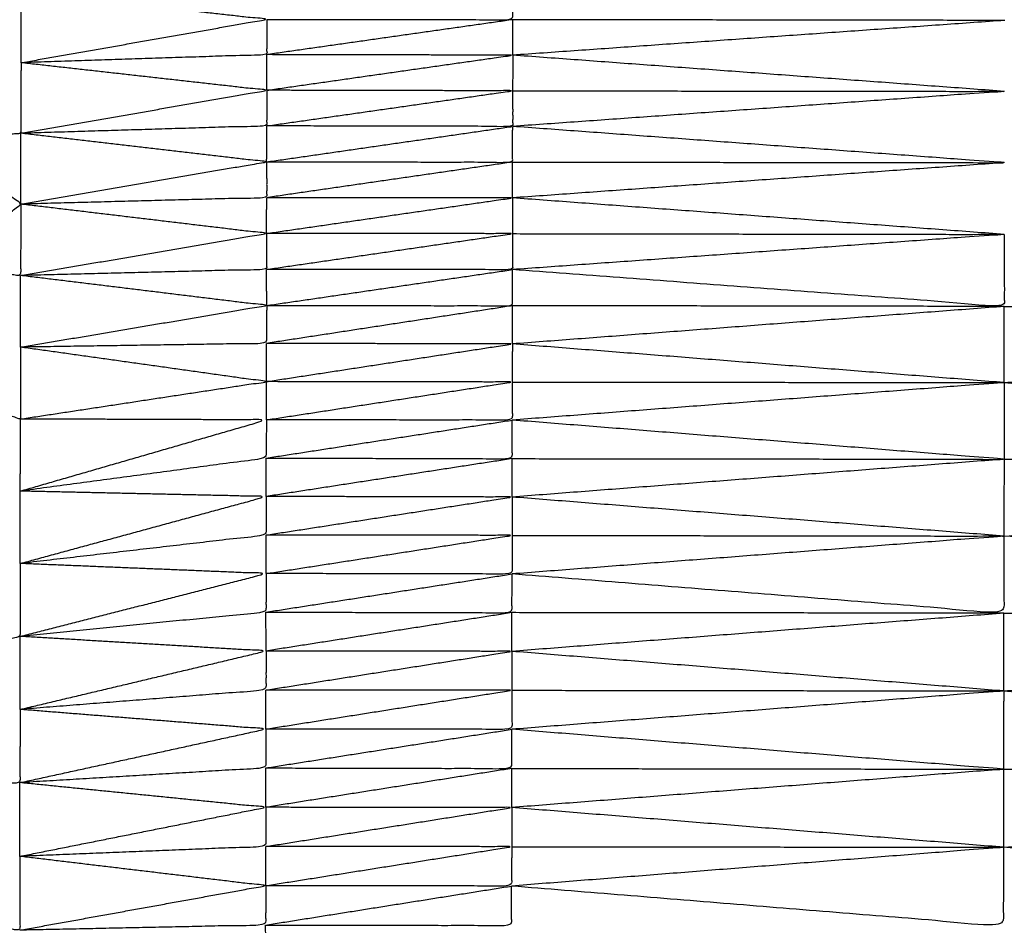
# Model space of a CAD drawing. Units: millimetres. Extents: x 809 to 3672, y -4522 to -3139.
# Drawn here: x 2392 to 2394, y -3774 to -3772 of the extents above; entities that cross this region are included whole.
import ezdxf

# ---------------------------------------------------------------- set-up
doc = ezdxf.new("R2010")
doc.units = ezdxf.units.MM
doc.layers.add('Make2D$可见线$曲线', color=7, linetype='Continuous', true_color=0x000000)

msp = doc.modelspace()

# ---------------------------------------------------------------- linework, layer by layer
at = {"layer": 'Make2D$可见线$曲线', "color": 18, "lineweight": -3, "true_color": 0x000000}
for points, knots in [([(1052.7258, -3790.2855), (1622.7262, -3790.2867), (2192.7267, -3790.2878), (2194.4025, -3790.0886), (2196.0783, -3789.8894), (2197.6556, -3789.5917), (2199.233, -3789.2941), (2200.7119, -3788.898), (2202.1908, -3788.5019), (2203.5713, -3788.0074), (2204.9517, -3787.5129), (2206.2338, -3786.9199), (2207.5159, -3786.3269), (2208.6994, -3785.6355), (2209.883, -3784.9441), (2210.9681, -3784.1543), (2212.0533, -3783.3644), (2213.04, -3782.4761), (2214.0267, -3781.5879), (2214.915, -3780.6011), (2215.8033, -3779.6144), (2216.5932, -3778.5293), (2217.383, -3777.4441), (2218.0744, -3776.2605), (2218.7659, -3775.0769), (2219.3588, -3773.7949), (2219.9517, -3772.5129), (2220.4463, -3771.1324), (2220.9408, -3769.7519), (2221.3369, -3768.273), (2221.733, -3766.7941), (2222.0307, -3765.2168), (2222.3283, -3763.6394), (2222.5276, -3761.9637), (2222.7268, -3760.2879), (2222.7273, -3490.2881), (2222.7279, -3220.2884), (2222.5287, -3218.6126), (2222.3294, -3216.9368), (2222.0318, -3215.3595), (2221.7341, -3213.7821), (2221.338, -3212.3032), (2220.9419, -3210.8243), (2220.4474, -3209.4438), (2219.9529, -3208.0634), (2219.3599, -3206.7813), (2218.767, -3205.4993), (2218.0756, -3204.3157), (2217.3842, -3203.1321), (2216.5943, -3202.047), (2215.8044, -3200.9618), (2214.9162, -3199.9751), (2214.0279, -3198.9884), (2213.0412, -3198.1001), (2212.0545, -3197.2118), (2210.9693, -3196.4219), (2209.8842, -3195.6321), (2208.7006, -3194.9407), (2207.517, -3194.2493), (2206.235, -3193.6563), (2204.9529, -3193.0633), (2203.5724, -3192.5688), (2202.192, -3192.0743), (2200.7131, -3191.6782), (2199.2342, -3191.2821), (2197.6568, -3190.9844), (2196.0795, -3190.6868), (2194.4037, -3190.4875), (2192.7279, -3190.2883), (1622.7274, -3190.2872), (1052.727, -3190.286), (1051.0512, -3190.4853), (1049.3754, -3190.6845), (1047.7981, -3190.9821), (1046.2207, -3191.2798), (1044.7418, -3191.6759), (1043.2629, -3192.072), (1041.8824, -3192.5665), (1040.502, -3193.061), (1039.2199, -3193.654), (1037.9379, -3194.247), (1036.7543, -3194.9384), (1035.5707, -3195.6298), (1034.4856, -3196.4196), (1033.4004, -3197.2094), (1032.4137, -3198.0977), (1031.427, -3198.986), (1030.5387, -3199.9727), (1029.6504, -3200.9594), (1028.8605, -3202.0446), (1028.0707, -3203.1297), (1027.3793, -3204.3133), (1026.6879, -3205.497), (1026.0949, -3206.779), (1025.5019, -3208.061), (1025.0074, -3209.4415), (1024.5129, -3210.8219), (1024.1168, -3212.3008), (1023.7207, -3213.7797), (1023.423, -3215.3571), (1023.1253, -3216.9344), (1022.9261, -3218.6102), (1022.7269, -3220.286), (1022.7264, -3490.2857), (1022.7258, -3760.2855), (1022.925, -3761.9613), (1023.1243, -3763.6371), (1023.4219, -3765.2144), (1023.7196, -3766.7917), (1024.1157, -3768.2706), (1024.5118, -3769.7495), (1025.0063, -3771.13), (1025.5008, -3772.5105), (1026.0938, -3773.7925), (1026.6867, -3775.0746), (1027.3781, -3776.2582), (1028.0695, -3777.4417), (1028.8594, -3778.5269), (1029.6492, -3779.6121), (1030.5375, -3780.5988), (1031.4258, -3781.5855), (1032.4125, -3782.4738), (1033.3992, -3783.3621), (1034.4844, -3784.1519), (1035.5695, -3784.9418), (1036.7531, -3785.6332), (1037.9367, -3786.3246), (1039.2187, -3786.9176), (1040.5008, -3787.5105), (1041.8813, -3788.0051), (1043.2617, -3788.4996), (1044.7406, -3788.8957), (1046.2195, -3789.2918), (1047.7969, -3789.5894), (1049.3742, -3789.8871), (1051.05, -3790.0863), (1052.7258, -3790.2855)], [35, 35, 35, 36, 36, 37, 37, 38, 38, 39, 39, 40, 40, 41, 41, 42, 42, 43, 43, 44, 44, 45, 45, 46, 46, 47, 47, 48, 48, 49, 49, 50, 50, 51, 51, 52, 52, 53, 53, 54, 54, 55, 55, 56, 56, 57, 57, 58, 58, 59, 59, 60, 60, 61, 61, 62, 62, 63, 63, 64, 64, 65, 65, 66, 66, 67, 67, 68, 68, 69, 69, 70, 70, 71, 71, 72, 72, 73, 73, 74, 74, 75, 75, 76, 76, 77, 77, 78, 78, 79, 79, 80, 80, 81, 81, 82, 82, 83, 83, 84, 84, 85, 85, 86, 86, 87, 87, 88, 88, 89, 89, 90, 90, 91, 91, 92, 92, 93, 93, 94, 94, 95, 95, 96, 96, 97, 97, 98, 98, 99, 99, 100, 100, 101, 101, 102, 102, 103, 103, 103]), ([(2289.8333, -3790.2859), (2859.8338, -3790.2868), (3429.8343, -3790.2876), (3431.5101, -3790.0884), (3433.1859, -3789.8892), (3434.7632, -3789.5915), (3436.3405, -3789.2939), (3437.8195, -3788.8978), (3439.2984, -3788.5017), (3440.6788, -3788.0072), (3442.0593, -3787.5127), (3443.3414, -3786.9197), (3444.6234, -3786.3267), (3445.807, -3785.6353), (3446.9906, -3784.9439), (3448.0757, -3784.1541), (3449.1609, -3783.3642), (3450.1476, -3782.4759), (3451.1343, -3781.5877), (3452.0226, -3780.6009), (3452.9109, -3779.6142), (3453.7007, -3778.5291), (3454.4906, -3777.4439), (3455.182, -3776.2603), (3455.8735, -3775.0767), (3456.4664, -3773.7947), (3457.0593, -3772.5127), (3457.5539, -3771.1322), (3458.0484, -3769.7517), (3458.4445, -3768.2728), (3458.8406, -3766.7939), (3459.1382, -3765.2166), (3459.4359, -3763.6392), (3459.6351, -3761.9635), (3459.8344, -3760.2877), (3459.8348, -3490.2879), (3459.8352, -3220.2882), (3459.636, -3218.6124), (3459.4367, -3216.9366), (3459.1391, -3215.3593), (3458.8414, -3213.7819), (3458.4453, -3212.303), (3458.0492, -3210.8241), (3457.5547, -3209.4436), (3457.0602, -3208.0632), (3456.4673, -3206.7811), (3455.8743, -3205.4991), (3455.1829, -3204.3155), (3454.4915, -3203.1319), (3453.7016, -3202.0467), (3452.9117, -3200.9616), (3452.0235, -3199.9749), (3451.1352, -3198.9882), (3450.1485, -3198.0999), (3449.1618, -3197.2116), (3448.0766, -3196.4217), (3446.9915, -3195.6319), (3445.8079, -3194.9405), (3444.6243, -3194.2491), (3443.3423, -3193.6561), (3442.0602, -3193.0631), (3440.6797, -3192.5686), (3439.2993, -3192.0741), (3437.8204, -3191.678), (3436.3414, -3191.2819), (3434.7641, -3190.9842), (3433.1868, -3190.6866), (3431.511, -3190.4873), (3429.8352, -3190.2881), (2859.8347, -3190.2873), (2289.8343, -3190.2864), (2288.1585, -3190.4856), (2286.4827, -3190.6848), (2284.9054, -3190.9825), (2283.328, -3191.2801), (2281.8491, -3191.6762), (2280.3702, -3192.0723), (2278.9897, -3192.5668), (2277.6093, -3193.0614), (2276.3272, -3193.6544), (2275.0452, -3194.2473), (2273.8616, -3194.9387), (2272.678, -3195.6301), (2271.5929, -3196.42), (2270.5077, -3197.2098), (2269.521, -3198.0981), (2268.5343, -3198.9864), (2267.646, -3199.9731), (2266.7577, -3200.9598), (2265.9678, -3202.0449), (2265.178, -3203.1301), (2264.4866, -3204.3137), (2263.7952, -3205.4973), (2263.2022, -3206.7793), (2262.6093, -3208.0613), (2262.1147, -3209.4418), (2261.6202, -3210.8223), (2261.2241, -3212.3012), (2260.828, -3213.7801), (2260.5303, -3215.3574), (2260.2327, -3216.9348), (2260.0334, -3218.6106), (2259.8342, -3220.2863), (2259.8338, -3490.2861), (2259.8334, -3760.2859), (2260.0326, -3761.9616), (2260.2318, -3763.6374), (2260.5295, -3765.2148), (2260.8272, -3766.7921), (2261.2232, -3768.271), (2261.6193, -3769.7499), (2262.1139, -3771.1304), (2262.6084, -3772.5109), (2263.2013, -3773.7929), (2263.7943, -3775.0749), (2264.4857, -3776.2585), (2265.1771, -3777.4421), (2265.967, -3778.5273), (2266.7568, -3779.6124), (2267.6451, -3780.5991), (2268.5334, -3781.5859), (2269.5201, -3782.4741), (2270.5068, -3783.3624), (2271.592, -3784.1523), (2272.6771, -3784.9421), (2273.8607, -3785.6335), (2275.0443, -3786.3249), (2276.3263, -3786.9179), (2277.6084, -3787.5109), (2278.9888, -3788.0054), (2280.3693, -3788.4999), (2281.8482, -3788.896), (2283.3271, -3789.2921), (2284.9044, -3789.5898), (2286.4818, -3789.8875), (2288.1576, -3790.0867), (2289.8333, -3790.2859)], [35, 35, 35, 36, 36, 37, 37, 38, 38, 39, 39, 40, 40, 41, 41, 42, 42, 43, 43, 44, 44, 45, 45, 46, 46, 47, 47, 48, 48, 49, 49, 50, 50, 51, 51, 52, 52, 53, 53, 54, 54, 55, 55, 56, 56, 57, 57, 58, 58, 59, 59, 60, 60, 61, 61, 62, 62, 63, 63, 64, 64, 65, 65, 66, 66, 67, 67, 68, 68, 69, 69, 70, 70, 71, 71, 72, 72, 73, 73, 74, 74, 75, 75, 76, 76, 77, 77, 78, 78, 79, 79, 80, 80, 81, 81, 82, 82, 83, 83, 84, 84, 85, 85, 86, 86, 87, 87, 88, 88, 89, 89, 90, 90, 91, 91, 92, 92, 93, 93, 94, 94, 95, 95, 96, 96, 97, 97, 98, 98, 99, 99, 100, 100, 101, 101, 102, 102, 103, 103, 103]), ([(2222.7279, -3867.8546), (2222.7279, -3867.8547), (2222.7279, -3867.8547), (2222.7275, -4137.8544), (2222.7272, -4407.8542), (2222.5279, -4408.5132), (2222.3287, -4409.1723), (2222.031, -4410.7496), (2221.7334, -4412.327), (2221.3373, -4413.8059), (2220.9412, -4415.2848), (2220.4467, -4416.6652), (2219.9521, -4418.0457), (2219.3592, -4419.3277), (2218.7663, -4420.6097), (2218.0748, -4421.7934), (2217.3834, -4422.977), (2216.5935, -4424.0621), (2215.8037, -4425.1473), (2214.9154, -4426.134), (2214.0271, -4427.1207), (2213.0404, -4428.009), (2212.0537, -4428.8973), (2210.9685, -4429.6871), (2209.8834, -4430.477), (2208.6998, -4431.1683), (2207.5162, -4431.8597), (2206.2342, -4432.4527), (2204.9521, -4433.0457), (2203.5716, -4433.5402), (2202.1912, -4434.0347), (2200.7123, -4434.4308), (2199.2333, -4434.8269), (2197.656, -4435.1246), (2196.0787, -4435.4222), (2194.4029, -4435.6215), (2192.7271, -4435.8207), (1622.7266, -4435.8199), (1052.7261, -4435.819), (1051.0504, -4435.6198), (1049.3746, -4435.4206), (1047.7973, -4435.123), (1046.2199, -4434.8253), (1044.741, -4434.4292), (1043.2621, -4434.0331), (1041.8816, -4433.5386), (1040.5012, -4433.044), (1039.2191, -4432.451), (1037.9371, -4431.8581), (1036.7535, -4431.1667), (1035.5699, -4430.4753), (1034.4848, -4429.6854), (1033.3996, -4428.8956), (1032.4129, -4428.0073), (1031.4262, -4427.119), (1030.5379, -4426.1323), (1029.6496, -4425.1456), (1028.8598, -4424.0604), (1028.0699, -4422.9753), (1027.3785, -4421.7917), (1026.6871, -4420.608), (1026.0942, -4419.326), (1025.5012, -4418.044), (1025.0067, -4416.6635), (1024.5121, -4415.2831), (1024.116, -4413.8042), (1023.72, -4412.3253), (1023.4223, -4410.7479), (1023.1246, -4409.1706), (1022.9254, -4407.4948), (1022.7262, -4405.819), (1022.7266, -4135.8193), (1022.727, -3865.8195), (1022.9262, -3864.1437), (1023.1254, -3862.4679), (1023.4231, -3860.8906), (1023.7207, -3859.3132), (1024.1168, -3857.8343), (1024.5129, -3856.3554), (1025.0075, -3854.975), (1025.502, -3853.5945), (1026.095, -3852.3125), (1026.6879, -3851.0304), (1027.3793, -3849.8468), (1028.0707, -3848.6633), (1028.8606, -3847.5781), (1029.6505, -3846.4929), (1030.5387, -3845.5062), (1031.427, -3844.5195), (1032.4137, -3843.6312), (1033.4005, -3842.7429), (1034.4856, -3841.9531), (1035.5707, -3841.1633), (1036.7543, -3840.4719), (1037.9379, -3839.7805), (1039.22, -3839.1875), (1040.502, -3838.5945), (1041.8825, -3838.1), (1043.263, -3837.6055), (1044.7419, -3837.2094), (1046.2208, -3836.8133), (1047.7981, -3836.5156), (1049.3754, -3836.218)], [52.999997, 52.999997, 52.999997, 53, 53, 54, 54, 55, 55, 56, 56, 57, 57, 58, 58, 59, 59, 60, 60, 61, 61, 62, 62, 63, 63, 64, 64, 65, 65, 66, 66, 67, 67, 68, 68, 69, 69, 70, 70, 71, 71, 72, 72, 73, 73, 74, 74, 75, 75, 76, 76, 77, 77, 78, 78, 79, 79, 80, 80, 81, 81, 82, 82, 83, 83, 84, 84, 85, 85, 86, 86, 87, 87, 88, 88, 89, 89, 90, 90, 91, 91, 92, 92, 93, 93, 94, 94, 95, 95, 96, 96, 97, 97, 98, 98, 99, 99, 100, 100, 101, 101, 102, 102, 103, 103, 103]), ([(3459.8353, -3867.8556), (3459.8353, -3867.8556), (3459.8353, -3867.8556), (3459.835, -4137.8554), (3459.8346, -4407.8551), (3459.6354, -4408.5142), (3459.4361, -4409.1733), (3459.1385, -4410.7506), (3458.8408, -4412.328), (3458.4447, -4413.8069), (3458.0486, -4415.2857), (3457.5541, -4416.6662), (3457.0595, -4418.0467), (3456.4666, -4419.3287), (3455.8737, -4420.6107), (3455.1822, -4421.7943), (3454.4908, -4422.9779), (3453.7009, -4424.0631), (3452.9111, -4425.1483), (3452.0228, -4426.135), (3451.1345, -4427.1217), (3450.1478, -4428.01), (3449.1611, -4428.8983), (3448.0759, -4429.6881), (3446.9908, -4430.4779), (3445.8072, -4431.1693), (3444.6237, -4431.8607), (3443.3416, -4432.4537), (3442.0595, -4433.0467), (3440.6791, -4433.5412), (3439.2986, -4434.0357), (3437.8197, -4434.4318), (3436.3408, -4434.8279), (3434.7634, -4435.1256), (3433.1861, -4435.4232), (3431.5103, -4435.6224), (3429.8345, -4435.8217), (2859.834, -4435.8208), (2289.8336, -4435.82), (2288.1578, -4435.6208), (2286.482, -4435.4216), (2284.9047, -4435.1239), (2283.3273, -4434.8263), (2281.8484, -4434.4302), (2280.3695, -4434.0341), (2278.9891, -4433.5395), (2277.6086, -4433.045), (2276.3265, -4432.452), (2275.0445, -4431.859), (2273.8609, -4431.1676), (2272.6773, -4430.4763), (2271.5922, -4429.6864), (2270.507, -4428.8966), (2269.5203, -4428.0083), (2268.5336, -4427.12), (2267.6453, -4426.1333), (2266.757, -4425.1466), (2265.9672, -4424.0614), (2265.1773, -4422.9762), (2264.4859, -4421.7926), (2263.7945, -4420.609), (2263.2016, -4419.327), (2262.6086, -4418.045), (2262.1141, -4416.6645), (2261.6195, -4415.284), (2261.2235, -4413.8051), (2260.8274, -4412.3262), (2260.5297, -4410.7489), (2260.232, -4409.1715), (2260.0328, -4407.4958), (2259.8336, -4405.82), (2259.834, -4135.8202), (2259.8344, -3865.8205), (2260.0336, -3864.1447), (2260.2328, -3862.4689), (2260.5305, -3860.8916), (2260.8282, -3859.3142), (2261.2243, -3857.8353), (2261.6203, -3856.3564), (2262.1149, -3854.9759), (2262.6094, -3853.5955), (2263.2024, -3852.3134), (2263.7953, -3851.0314), (2264.4867, -3849.8478), (2265.1782, -3848.6642), (2265.968, -3847.5791), (2266.7579, -3846.4939), (2267.6461, -3845.5072), (2268.5344, -3844.5205), (2269.5211, -3843.6322), (2270.5079, -3842.7439), (2271.593, -3841.9541), (2272.6782, -3841.1642), (2273.8618, -3840.4728), (2275.0454, -3839.7814), (2276.3274, -3839.1885), (2277.6094, -3838.5955), (2278.9899, -3838.101), (2280.3704, -3837.6065), (2281.8493, -3837.2104), (2283.3282, -3836.8143), (2284.9055, -3836.5166), (2286.4829, -3836.2189)], [52.999997, 52.999997, 52.999997, 53, 53, 54, 54, 55, 55, 56, 56, 57, 57, 58, 58, 59, 59, 60, 60, 61, 61, 62, 62, 63, 63, 64, 64, 65, 65, 66, 66, 67, 67, 68, 68, 69, 69, 70, 70, 71, 71, 72, 72, 73, 73, 74, 74, 75, 75, 76, 76, 77, 77, 78, 78, 79, 79, 80, 80, 81, 81, 82, 82, 83, 83, 84, 84, 85, 85, 86, 86, 87, 87, 88, 88, 89, 89, 90, 90, 91, 91, 92, 92, 93, 93, 94, 94, 95, 95, 96, 96, 97, 97, 98, 98, 99, 99, 100, 100, 101, 101, 102, 102, 103, 103, 103]), ([(2662.6501, -3781.0367), (2662.6503, -3781.0169), (2662.6505, -3780.997), (2662.6505, -3780.9408), (2662.6505, -3780.8845), (2662.6507, -3780.8007), (2662.6508, -3780.7168), (2662.651, -3780.6187), (2662.6511, -3780.5205), (2662.6512, -3780.4498), (2662.6513, -3780.3791), (2662.6515, -3780.3081), (2662.6518, -3780.2372), (2662.6518, -3780.1673), (2662.6519, -3780.0973), (2662.6518, -3780.0258), (2662.6516, -3779.9543), (2662.6519, -3779.8801), (2662.6521, -3779.806), (2662.6523, -3779.7297), (2662.6525, -3779.6534), (2662.6525, -3779.5745), (2662.6524, -3779.4957), (2662.6526, -3779.4148), (2662.6527, -3779.3339), (2662.6529, -3779.2507), (2662.653, -3779.1674), (2662.6531, -3779.0824), (2662.6532, -3778.9973), (2662.6535, -3778.9115), (2662.6538, -3778.8257), (2662.6539, -3778.7394), (2662.654, -3778.6532), (2662.6541, -3778.5674), (2662.6542, -3778.4815), (2662.6543, -3778.3961), (2662.6545, -3778.3106), (2662.6544, -3778.226), (2662.6543, -3778.1414), (2662.6544, -3778.0571), (2662.6545, -3777.9729), (2662.6546, -3777.8884), (2662.6548, -3777.804), (2662.6549, -3777.7185), (2662.655, -3777.6331), (2662.6551, -3777.5455), (2662.6551, -3777.4578), (2662.6554, -3777.366), (2662.6556, -3777.2742), (2662.6558, -3777.1773), (2662.656, -3777.0803), (2662.6563, -3776.977), (2662.6566, -3776.8737), (2662.6567, -3776.7636), (2662.6567, -3776.6535), (2662.6567, -3776.5377), (2662.6567, -3776.4218), (2662.6569, -3776.3008), (2662.657, -3776.1798), (2662.6573, -3776.0568), (2662.6576, -3775.9338), (2662.6577, -3775.8097), (2662.6578, -3775.6855), (2662.6579, -3775.5623), (2662.6581, -3775.4391), (2662.6584, -3775.3185), (2662.6587, -3775.1979), (2662.6587, -3775.0814), (2662.6587, -3774.965), (2662.659, -3774.8541), (2662.6592, -3774.7433), (2662.6593, -3774.6389), (2662.6594, -3774.5346), (2662.6596, -3774.4373), (2662.6598, -3774.3399), (2662.6598, -3774.2487), (2662.6599, -3774.1575), (2662.66, -3774.0717), (2662.6601, -3773.9858), (2662.6602, -3773.9044), (2662.6604, -3773.8229), (2662.6606, -3773.7444), (2662.6607, -3773.6659), (2662.6607, -3773.5896), (2662.6607, -3773.5133), (2662.661, -3773.4376), (2662.6612, -3773.3619), (2662.6614, -3773.2864), (2662.6616, -3773.2109), (2662.6614, -3773.1354), (2662.6612, -3773.0599), (2662.6614, -3772.9846), (2662.6616, -3772.9093), (2662.6619, -3772.8344), (2662.6621, -3772.7595), (2662.6621, -3772.6852), (2662.6621, -3772.6109), (2662.6624, -3772.5373), (2662.6626, -3772.4638), (2662.6624, -3772.3911), (2662.6623, -3772.3184), (2662.6625, -3772.2461), (2662.6628, -3772.1737), (2662.6628, -3772.1022), (2662.6629, -3772.0307), (2662.6631, -3771.9591), (2662.6634, -3771.8876), (2662.6634, -3771.8167), (2662.6635, -3771.7457), (2662.6633, -3771.675), (2662.6632, -3771.6043), (2662.6635, -3771.5341), (2662.6637, -3771.464), (2662.6638, -3771.394), (2662.6639, -3771.3241), (2662.664, -3771.2554), (2662.664, -3771.1866), (2662.6643, -3771.1183), (2662.6646, -3771.0499), (2662.6645, -3770.9817), (2662.6644, -3770.9136), (2662.6645, -3770.8447), (2662.6646, -3770.7757), (2662.6648, -3770.7052), (2662.6651, -3770.6346), (2662.6651, -3770.5617), (2662.6652, -3770.4888), (2662.6652, -3770.4121), (2662.6652, -3770.3354), (2662.6653, -3770.2543), (2662.6655, -3770.1733), (2662.6656, -3770.088), (2662.6657, -3770.0028), (2662.6657, -3769.914), (2662.6658, -3769.8251), (2662.6661, -3769.7355), (2662.6663, -3769.6459), (2662.6664, -3769.5579), (2662.6665, -3769.4699), (2662.6666, -3769.3872), (2662.6668, -3769.3046), (2662.6668, -3769.2291), (2662.6668, -3769.1536), (2662.6671, -3769.0842), (2662.6674, -3769.0149), (2662.6675, -3768.9318), (2662.6676, -3768.8487), (2662.6678, -3768.749), (2662.6679, -3768.6493), (2662.6679, -3768.6091), (2662.6679, -3768.569), (2662.6594, -3768.5689), (2662.6508, -3768.5688), (2662.6258, -3768.5688), (2662.6007, -3768.5689), (2662.5612, -3768.5687), (2662.5217, -3768.5685), (2662.4698, -3768.5687), (2662.4179, -3768.5688), (2662.3577, -3768.5686), (2662.2975, -3768.5685), (2662.2328, -3768.5683), (2662.168, -3768.5682), (2526.9661, -3768.3818), (2391.7643, -3768.1955)], [-3, -3, -3, -2, -2, -1, -1, 0, 0, 1, 1, 2, 2, 3, 3, 4, 4, 5, 5, 6, 6, 7, 7, 8, 8, 9, 9, 10, 10, 11, 11, 12, 12, 13, 13, 14, 14, 15, 15, 16, 16, 17, 17, 18, 18, 19, 19, 20, 20, 21, 21, 22, 22, 23, 23, 24, 24, 25, 25, 26, 26, 27, 27, 28, 28, 29, 29, 30, 30, 31, 31, 32, 32, 33, 33, 34, 34, 35, 35, 36, 36, 37, 37, 38, 38, 39, 39, 40, 40, 41, 41, 42, 42, 43, 43, 44, 44, 45, 45, 46, 46, 47, 47, 48, 48, 49, 49, 50, 50, 51, 51, 52, 52, 53, 53, 54, 54, 55, 55, 56, 56, 57, 57, 58, 58, 59, 59, 60, 60, 61, 61, 62, 62, 63, 63, 64, 64, 65, 65, 66, 66, 67, 67, 68, 68, 69, 69, 70, 70, 71, 71, 72, 72, 73, 73, 74, 74, 75, 75, 76, 76, 77, 77, 78, 78, 79, 79, 79]), ([(2392.3628, -3771.5798), (2392.6647, -3771.5802), (2392.9665, -3771.5807), (2392.9668, -3771.5334), (2392.9671, -3771.4861)], [0, 0, 0, 1, 1, 2, 2, 2]), ([(2391.7595, -3771.6862), (2392.0612, -3771.633), (2392.3628, -3771.5798), (2392.0613, -3771.5465), (2391.7597, -3771.5133)], [0, 0, 0, 1, 1, 2, 2, 2]), ([(2392.3628, -3771.5798), (2392.3629, -3771.6231), (2392.3629, -3771.6664), (2392.0612, -3771.6763), (2391.7595, -3771.6862)], [0, 0, 0, 1, 1, 2, 2, 2]), ([(2392.3627, -3771.7538), (2392.6646, -3771.7107), (2392.9666, -3771.6677), (2392.6648, -3771.667), (2392.3629, -3771.6664)], [0, 0, 0, 1, 1, 2, 2, 2]), ([(2391.7595, -3771.6862), (2391.7594, -3771.7728), (2391.7593, -3771.8594), (2391.6643, -3771.8691), (2391.5692, -3771.8789)], [0, 0, 0, 1, 1, 2, 2, 2]), ([(2391.7593, -3771.8594), (2392.061, -3771.8066), (2392.3627, -3771.7538), (2392.0611, -3771.72), (2391.7595, -3771.6862)], [0, 0, 0, 1, 1, 2, 2, 2]), ([(2392.3627, -3771.7538), (2392.3627, -3771.7975), (2392.3628, -3771.8412), (2392.061, -3771.8503), (2391.7593, -3771.8594)], [0, 0, 0, 1, 1, 2, 2, 2]), ([(2392.3628, -3771.8412), (2392.6645, -3771.7982), (2392.9663, -3771.7551), (2392.6645, -3771.7545), (2392.3627, -3771.7538)], [0, 0, 0, 1, 1, 2, 2, 2]), ([(2392.9663, -3771.7551), (2392.9664, -3771.7988), (2392.9664, -3771.8425), (2392.6646, -3771.8419), (2392.3628, -3771.8412)], [0, 0, 0, 1, 1, 2, 2, 2]), ([(2392.9663, -3771.7551), (2393.5699, -3771.7558), (2394.1736, -3771.7565), (2393.57, -3771.7995), (2392.9664, -3771.8425)], [0, 0, 0, 1, 1, 2, 2, 2]), ([(2392.3625, -3771.9295), (2392.6643, -3771.9297), (2392.9661, -3771.93), (2392.9663, -3771.8862), (2392.9664, -3771.8425)], [0, 0, 0, 1, 1, 2, 2, 2]), ([(2392.9661, -3771.93), (2393.5698, -3771.9307), (2394.1734, -3771.9314), (2393.5699, -3771.8869), (2392.9664, -3771.8425)], [0, 0, 0, 1, 1, 2, 2, 2]), ([(2391.7587, -3772.0331), (2392.0606, -3771.9813), (2392.3625, -3771.9295), (2392.0609, -3771.8944), (2391.7593, -3771.8594)], [0, 0, 0, 1, 1, 2, 2, 2]), ([(2391.5688, -3772.1896), (2391.6638, -3772.1114), (2391.7587, -3772.0331), (2391.664, -3771.956), (2391.5692, -3771.8789)], [0, 0, 0, 1, 1, 2, 2, 2]), ([(2392.3625, -3771.9295), (2392.3625, -3771.9734), (2392.3626, -3772.0173), (2392.0607, -3772.0252), (2391.7587, -3772.0331)], [0, 0, 0, 1, 1, 2, 2, 2]), ([(2391.7587, -3772.0331), (2391.7587, -3772.1207), (2391.7586, -3772.2083), (2391.6637, -3772.199), (2391.5688, -3772.1896)], [0, 0, 0, 1, 1, 2, 2, 2]), ([(2391.7586, -3772.2083), (2392.0604, -3772.1567), (2392.3623, -3772.1051), (2392.0605, -3772.0691), (2391.7587, -3772.0331)], [0, 0, 0, 1, 1, 2, 2, 2]), ([(2392.3623, -3772.1051), (2392.6643, -3772.0614), (2392.9662, -3772.0178), (2392.6644, -3772.0175), (2392.3626, -3772.0173)], [0, 0, 0, 1, 1, 2, 2, 2]), ([(2392.3623, -3772.1051), (2392.3624, -3772.1492), (2392.3624, -3772.1933), (2392.0605, -3772.2008), (2391.7586, -3772.2083)], [0, 0, 0, 1, 1, 2, 2, 2]), ([(2392.3624, -3772.1933), (2392.6642, -3772.1495), (2392.966, -3772.1056), (2392.6641, -3772.1054), (2392.3623, -3772.1051)], [0, 0, 0, 1, 1, 2, 2, 2]), ([(2392.966, -3772.1056), (2392.966, -3772.1497), (2392.9661, -3772.1938), (2392.6643, -3772.1936), (2392.3624, -3772.1933)], [0, 0, 0, 1, 1, 2, 2, 2]), ([(2392.966, -3772.1056), (2393.5696, -3772.1065), (2394.1732, -3772.1074), (2393.5697, -3772.1506), (2392.9661, -3772.1938)], [0, 0, 0, 1, 1, 2, 2, 2]), ([(2394.1732, -3772.1074), (2394.1732, -3772.1958), (2394.1731, -3772.2842), (2393.5696, -3772.239), (2392.9661, -3772.1938)], [0, 0, 0, 1, 1, 2, 2, 2]), ([(2391.7584, -3772.384), (2392.0605, -3772.333), (2392.3626, -3772.2819), (2392.0606, -3772.2451), (2391.7586, -3772.2083)], [0, 0, 0, 1, 1, 2, 2, 2]), ([(2392.3626, -3772.2819), (2392.6642, -3772.2822), (2392.9658, -3772.2824), (2392.9659, -3772.2381), (2392.9661, -3772.1938)], [0, 0, 0, 1, 1, 2, 2, 2]), ([(2392.3626, -3772.2819), (2392.3623, -3772.3284), (2392.3619, -3772.3749), (2392.0602, -3772.3795), (2391.7584, -3772.384)], [0, 0, 0, 1, 1, 2, 2, 2]), ([(2394.1722, -3772.8477), (2395.3795, -3772.7551), (2396.5868, -3772.6626), (2399.0013, -3772.4786), (2401.4159, -3772.2946)], [0, 0, 0, 1, 1, 2, 2, 2]), ([(2392.3617, -3772.4687), (2392.6637, -3772.4225), (2392.9656, -3772.3762), (2392.6638, -3772.3756), (2392.3619, -3772.3749)], [0, 0, 0, 1, 1, 2, 2, 2]), ([(2391.7584, -3772.384), (2391.7583, -3772.4722), (2391.7583, -3772.5604), (2391.6632, -3772.5322), (2391.5681, -3772.504)], [0, 0, 0, 1, 1, 2, 2, 2]), ([(2391.7583, -3772.5604), (2392.06, -3772.5146), (2392.3617, -3772.4687), (2392.0601, -3772.4263), (2391.7584, -3772.384)], [0, 0, 0, 1, 1, 2, 2, 2]), ([(2392.3619, -3772.5625), (2392.6636, -3772.5161), (2392.9654, -3772.4696), (2392.6635, -3772.4692), (2392.3617, -3772.4687)], [0, 0, 0, 1, 1, 2, 2, 2]), ([(2392.9654, -3772.4696), (2392.9654, -3772.5163), (2392.9655, -3772.563), (2392.6637, -3772.5628), (2392.3619, -3772.5625)], [0, 0, 0, 1, 1, 2, 2, 2]), ([(2392.9654, -3772.4696), (2393.569, -3772.4703), (2394.1726, -3772.471), (2393.5691, -3772.517), (2392.9655, -3772.563)], [0, 0, 0, 1, 1, 2, 2, 2]), ([(2391.7577, -3772.7373), (2392.0598, -3772.6499), (2392.3619, -3772.5625), (2392.0601, -3772.5615), (2391.7583, -3772.5604)], [0, 0, 0, 1, 1, 2, 2, 2]), ([(2392.3619, -3772.5625), (2392.3616, -3772.6094), (2392.3613, -3772.6563), (2392.0595, -3772.6968), (2391.7577, -3772.7373)], [0, 0, 0, 1, 1, 2, 2, 2]), ([(2392.3613, -3772.6563), (2392.6633, -3772.6569), (2392.9653, -3772.6576), (2392.9654, -3772.6103), (2392.9655, -3772.563)], [0, 0, 0, 1, 1, 2, 2, 2]), ([(2392.9653, -3772.6576), (2393.569, -3772.6583), (2394.1726, -3772.659), (2393.5691, -3772.611), (2392.9655, -3772.563)], [0, 0, 0, 1, 1, 2, 2, 2]), ([(2396.5868, -3772.6626), (2396.5865, -3772.8515), (2396.5863, -3773.0405), (2395.3792, -3772.9441), (2394.1722, -3772.8477)], [0, 0, 0, 1, 1, 2, 2, 2]), ([(2391.7576, -3772.9149), (2392.0595, -3772.8327), (2392.3615, -3772.7505), (2392.0596, -3772.7439), (2391.7577, -3772.7373)], [0, 0, 0, 1, 1, 2, 2, 2]), ([(2392.3615, -3772.7505), (2392.3614, -3772.7978), (2392.3613, -3772.8451), (2392.0594, -3772.88), (2391.7576, -3772.9149)], [0, 0, 0, 1, 1, 2, 2, 2]), ([(2392.3613, -3772.8451), (2392.6632, -3772.7984), (2392.9651, -3772.7518), (2392.6633, -3772.7511), (2392.3615, -3772.7505)], [0, 0, 0, 1, 1, 2, 2, 2]), ([(2392.3614, -3772.9396), (2392.6632, -3772.8928), (2392.9649, -3772.8459), (2392.6631, -3772.8455), (2392.3613, -3772.8451)], [0, 0, 0, 1, 1, 2, 2, 2]), ([(2392.9649, -3772.8459), (2392.965, -3772.8932), (2392.9651, -3772.9405), (2392.6633, -3772.9401), (2392.3614, -3772.9396)], [0, 0, 0, 1, 1, 2, 2, 2]), ([(2392.9649, -3772.8459), (2393.5685, -3772.8468), (2394.1722, -3772.8477), (2393.5686, -3772.8941), (2392.9651, -3772.9405)], [0, 0, 0, 1, 1, 2, 2, 2]), ([(2394.1722, -3772.8477), (2394.1722, -3772.9423), (2394.1721, -3773.0369), (2393.5686, -3772.9887), (2392.9651, -3772.9405)], [0, 0, 0, 1, 1, 2, 2, 2]), ([(2391.7576, -3772.9149), (2391.7575, -3773.0043), (2391.7574, -3773.0937), (2391.6625, -3773.1179), (2391.5676, -3773.1422)], [0, 0, 0, 1, 1, 2, 2, 2]), ([(2391.7574, -3773.0937), (2392.0594, -3773.0167), (2392.3614, -3772.9396), (2392.0595, -3772.9273), (2391.7576, -3772.9149)], [0, 0, 0, 1, 1, 2, 2, 2]), ([(2392.3614, -3772.9396), (2392.3611, -3772.9869), (2392.3608, -3773.0342), (2392.0591, -3773.064), (2391.7574, -3773.0937)], [0, 0, 0, 1, 1, 2, 2, 2]), ([(2392.3608, -3773.0342), (2392.6627, -3773.0349), (2392.9645, -3773.0355), (2392.9648, -3772.988), (2392.9651, -3772.9405)], [0, 0, 0, 1, 1, 2, 2, 2]), ([(2394.1713, -3773.6111), (2395.3786, -3773.5169), (2396.5859, -3773.4228), (2399.0002, -3773.2348), (2401.4146, -3773.0468)], [0, 0, 0, 1, 1, 2, 2, 2]), ([(2391.7573, -3773.2729), (2392.0592, -3773.2013), (2392.361, -3773.1296), (2392.0592, -3773.1117), (2391.7574, -3773.0937)], [0, 0, 0, 1, 1, 2, 2, 2]), ([(2392.361, -3773.1296), (2392.3609, -3773.1775), (2392.3608, -3773.2254), (2392.0591, -3773.2491), (2391.7573, -3773.2729)], [0, 0, 0, 1, 1, 2, 2, 2]), ([(2392.3608, -3773.2254), (2392.6627, -3773.1779), (2392.9647, -3773.1305), (2392.6628, -3773.13), (2392.361, -3773.1296)], [0, 0, 0, 1, 1, 2, 2, 2]), ([(2392.3606, -3773.3211), (2392.6625, -3773.2735), (2392.9645, -3773.2259), (2392.6626, -3773.2256), (2392.3608, -3773.2254)], [0, 0, 0, 1, 1, 2, 2, 2]), ([(2392.9645, -3773.2259), (2392.9646, -3773.2737), (2392.9647, -3773.3216), (2392.6626, -3773.3214), (2392.3606, -3773.3211)], [0, 0, 0, 1, 1, 2, 2, 2]), ([(2392.9645, -3773.2259), (2393.5681, -3773.2267), (2394.1717, -3773.2276), (2393.5682, -3773.2746), (2392.9647, -3773.3216)], [0, 0, 0, 1, 1, 2, 2, 2]), ([(2391.7573, -3773.2729), (2391.757, -3773.3628), (2391.7568, -3773.4526), (2391.6619, -3773.4589), (2391.567, -3773.4653)], [0, 0, 0, 1, 1, 2, 2, 2]), ([(2391.7568, -3773.4526), (2392.0587, -3773.3868), (2392.3606, -3773.3211), (2392.059, -3773.297), (2391.7573, -3773.2729)], [0, 0, 0, 1, 1, 2, 2, 2]), ([(2392.3606, -3773.3211), (2392.3605, -3773.3688), (2392.3604, -3773.4165), (2392.0586, -3773.4345), (2391.7568, -3773.4526)], [0, 0, 0, 1, 1, 2, 2, 2]), ([(2392.3604, -3773.4165), (2392.6622, -3773.4171), (2392.9641, -3773.4178), (2392.9644, -3773.3697), (2392.9647, -3773.3216)], [0, 0, 0, 1, 1, 2, 2, 2]), ([(2392.9641, -3773.4178), (2393.5677, -3773.4187), (2394.1713, -3773.4196), (2393.568, -3773.3706), (2392.9647, -3773.3216)], [0, 0, 0, 1, 1, 2, 2, 2]), ([(2396.5859, -3773.4228), (2396.5855, -3773.6153), (2396.5851, -3773.8078), (2395.3782, -3773.7095), (2394.1713, -3773.6111)], [0, 0, 0, 1, 1, 2, 2, 2]), ([(2391.7567, -3773.6334), (2392.0586, -3773.5732), (2392.3606, -3773.5131), (2392.0587, -3773.4828), (2391.7568, -3773.4526)], [0, 0, 0, 1, 1, 2, 2, 2]), ([(2392.3606, -3773.5131), (2392.3605, -3773.5611), (2392.3604, -3773.6092), (2392.0585, -3773.6213), (2391.7567, -3773.6334)], [0, 0, 0, 1, 1, 2, 2, 2]), ([(2392.3604, -3773.6092), (2392.6623, -3773.5614), (2392.9643, -3773.5136), (2392.6624, -3773.5133), (2392.3606, -3773.5131)], [0, 0, 0, 1, 1, 2, 2, 2]), ([(2392.3602, -3773.7054), (2392.6622, -3773.6576), (2392.9641, -3773.6097), (2392.6623, -3773.6095), (2392.3604, -3773.6092)], [0, 0, 0, 1, 1, 2, 2, 2]), ([(2392.9641, -3773.6097), (2392.9638, -3773.658), (2392.9635, -3773.7063), (2392.6619, -3773.7059), (2392.3602, -3773.7054)], [0, 0, 0, 1, 1, 2, 2, 2]), ([(2392.9641, -3773.6097), (2393.5677, -3773.6104), (2394.1713, -3773.6111), (2393.5674, -3773.6587), (2392.9635, -3773.7063)], [0, 0, 0, 1, 1, 2, 2, 2]), ([(2391.7567, -3773.6334), (2391.7566, -3773.724), (2391.7566, -3773.8146), (2391.6615, -3773.8029), (2391.5664, -3773.7911)], [0, 0, 0, 1, 1, 2, 2, 2]), ([(2391.7566, -3773.8146), (2392.0584, -3773.76), (2392.3602, -3773.7054), (2392.0584, -3773.6694), (2391.7567, -3773.6334)], [0, 0, 0, 1, 1, 2, 2, 2]), ([(2394.1713, -3773.6111), (2394.171, -3773.7079), (2394.1706, -3773.8047), (2393.567, -3773.7555), (2392.9635, -3773.7063)], [0, 0, 0, 1, 1, 2, 2, 2]), ([(2392.3602, -3773.7054), (2392.3601, -3773.7537), (2392.36, -3773.802), (2392.0583, -3773.8083), (2391.7566, -3773.8146)], [0, 0, 0, 1, 1, 2, 2, 2]), ([(2392.36, -3773.802), (2392.6619, -3773.8024), (2392.9637, -3773.8029), (2392.9636, -3773.7546), (2392.9635, -3773.7063)], [0, 0, 0, 1, 1, 2, 2, 2])]:
    msp.add_open_spline(points, degree=2, knots=knots, dxfattribs=at)
for points in [[(2391.7595, -3771.6862), (2391.7596, -3771.5997), (2391.7597, -3771.5133)], [(2392.9665, -3771.5807), (2392.6647, -3771.6235), (2392.3629, -3771.6664)], [(2392.9666, -3771.6677), (2392.9665, -3771.6242), (2392.9665, -3771.5807)], [(2394.1742, -3771.5824), (2393.5703, -3771.5815), (2392.9665, -3771.5807)], [(2394.1742, -3771.5824), (2393.5704, -3771.6251), (2392.9666, -3771.6677)], [(2392.3627, -3771.7538), (2392.3628, -3771.7101), (2392.3629, -3771.6664)], [(2392.9666, -3771.6677), (2392.9664, -3771.7114), (2392.9663, -3771.7551)], [(2394.1736, -3771.7565), (2393.5701, -3771.7121), (2392.9666, -3771.6677)], [(2392.3625, -3771.9295), (2392.3626, -3771.8854), (2392.3628, -3771.8412)], [(2392.3625, -3771.9295), (2392.6645, -3771.886), (2392.9664, -3771.8425)], [(2391.7587, -3772.0331), (2391.759, -3771.9462), (2391.7593, -3771.8594)], [(2392.9661, -3771.93), (2392.6644, -3771.9736), (2392.3626, -3772.0173)], [(2392.9662, -3772.0178), (2392.9662, -3771.9739), (2392.9661, -3771.93)], [(2394.1734, -3771.9314), (2393.5698, -3771.9746), (2392.9662, -3772.0178)], [(2392.3623, -3772.1051), (2392.3625, -3772.0612), (2392.3626, -3772.0173)], [(2392.9662, -3772.0178), (2392.9661, -3772.0617), (2392.966, -3772.1056)], [(2394.1732, -3772.1074), (2393.5697, -3772.0626), (2392.9662, -3772.0178)], [(2391.7584, -3772.384), (2391.7585, -3772.2962), (2391.7586, -3772.2083)], [(2392.3626, -3772.2819), (2392.3625, -3772.2376), (2392.3624, -3772.1933)], [(2392.3626, -3772.2819), (2392.6643, -3772.2379), (2392.9661, -3772.1938)], [(2392.9658, -3772.2824), (2392.6639, -3772.3287), (2392.3619, -3772.3749)], [(2392.9656, -3772.3762), (2392.9657, -3772.3293), (2392.9658, -3772.2824)], [(2394.1731, -3772.2842), (2393.5693, -3772.3302), (2392.9656, -3772.3762)], [(2394.1731, -3772.2842), (2393.5694, -3772.2833), (2392.9658, -3772.2824)], [(2394.1726, -3772.471), (2394.1729, -3772.3776), (2394.1731, -3772.2842)], [(2394.1726, -3772.471), (2395.3799, -3772.3792), (2396.5872, -3772.2874)], [(2394.1731, -3772.2842), (2395.3802, -3772.2858), (2396.5872, -3772.2874)], [(2392.3617, -3772.4687), (2392.3618, -3772.4218), (2392.3619, -3772.3749)], [(2392.9656, -3772.3762), (2392.9655, -3772.4229), (2392.9654, -3772.4696)], [(2394.1726, -3772.471), (2393.5691, -3772.4236), (2392.9656, -3772.3762)], [(2392.3619, -3772.5625), (2392.3618, -3772.5156), (2392.3617, -3772.4687)], [(2394.1726, -3772.471), (2395.3797, -3772.5668), (2396.5868, -3772.6626)], [(2394.1726, -3772.471), (2394.1726, -3772.565), (2394.1726, -3772.659)], [(2391.7577, -3772.7373), (2391.758, -3772.6488), (2391.7583, -3772.5604)], [(2392.3613, -3772.6563), (2392.6634, -3772.6096), (2392.9655, -3772.563)], [(2392.3615, -3772.7505), (2392.3614, -3772.7034), (2392.3613, -3772.6563)], [(2392.9653, -3772.6576), (2392.6634, -3772.704), (2392.3615, -3772.7505)], [(2392.9651, -3772.7518), (2392.9652, -3772.7047), (2392.9653, -3772.6576)], [(2394.1726, -3772.659), (2393.5689, -3772.7054), (2392.9651, -3772.7518)], [(2394.1726, -3772.659), (2394.1724, -3772.7534), (2394.1722, -3772.8477)], [(2394.1726, -3772.659), (2395.3797, -3772.6608), (2396.5868, -3772.6626)], [(2391.7576, -3772.9149), (2391.7576, -3772.8261), (2391.7577, -3772.7373)], [(2392.9651, -3772.7518), (2392.965, -3772.7989), (2392.9649, -3772.8459)], [(2394.1722, -3772.8477), (2393.5686, -3772.7997), (2392.9651, -3772.7518)], [(2392.3614, -3772.9396), (2392.3613, -3772.8923), (2392.3613, -3772.8451)], [(2392.3608, -3773.0342), (2392.663, -3772.9874), (2392.9651, -3772.9405)], [(2392.361, -3773.1296), (2392.3609, -3773.0819), (2392.3608, -3773.0342)], [(2392.9645, -3773.0355), (2392.6627, -3773.0825), (2392.361, -3773.1296)], [(2394.1721, -3773.0369), (2393.5683, -3773.0362), (2392.9645, -3773.0355)], [(2392.9647, -3773.1305), (2392.9646, -3773.083), (2392.9645, -3773.0355)], [(2394.1721, -3773.0369), (2393.5684, -3773.0837), (2392.9647, -3773.1305)], [(2394.1717, -3773.2276), (2394.1719, -3773.1323), (2394.1721, -3773.0369)], [(2394.1717, -3773.2276), (2395.379, -3773.1341), (2396.5863, -3773.0405)], [(2394.1721, -3773.0369), (2395.3792, -3773.0387), (2396.5863, -3773.0405)], [(2391.7573, -3773.2729), (2391.7574, -3773.1833), (2391.7574, -3773.0937)], [(2392.9647, -3773.1305), (2392.9646, -3773.1782), (2392.9645, -3773.2259)], [(2394.1717, -3773.2276), (2393.5682, -3773.1791), (2392.9647, -3773.1305)], [(2392.3606, -3773.3211), (2392.3607, -3773.2732), (2392.3608, -3773.2254)], [(2394.1717, -3773.2276), (2394.1715, -3773.3236), (2394.1713, -3773.4196)], [(2394.1717, -3773.2276), (2395.3788, -3773.3252), (2396.5859, -3773.4228)], [(2392.3604, -3773.4165), (2392.6625, -3773.3691), (2392.9647, -3773.3216)], [(2392.3606, -3773.5131), (2392.3605, -3773.4648), (2392.3604, -3773.4165)], [(2392.9641, -3773.4178), (2392.6623, -3773.4654), (2392.3606, -3773.5131)], [(2392.9643, -3773.5136), (2392.9642, -3773.4657), (2392.9641, -3773.4178)], [(2394.1713, -3773.4196), (2393.5678, -3773.4666), (2392.9643, -3773.5136)], [(2394.1713, -3773.4196), (2394.1713, -3773.5154), (2394.1713, -3773.6111)], [(2394.1713, -3773.4196), (2395.3786, -3773.4212), (2396.5859, -3773.4228)], [(2391.7567, -3773.6334), (2391.7567, -3773.543), (2391.7568, -3773.4526)], [(2392.9643, -3773.5136), (2392.9642, -3773.5616), (2392.9641, -3773.6097)], [(2394.1713, -3773.6111), (2393.5678, -3773.5623), (2392.9643, -3773.5136)], [(2392.3602, -3773.7054), (2392.3603, -3773.6573), (2392.3604, -3773.6092)], [(2392.36, -3773.802), (2392.6618, -3773.7541), (2392.9635, -3773.7063)], [(2392.3603, -3773.8985), (2392.3602, -3773.8503), (2392.36, -3773.802)]]:
    msp.add_open_spline(points, degree=2, dxfattribs=at)

doc.saveas('drawing.dxf')
